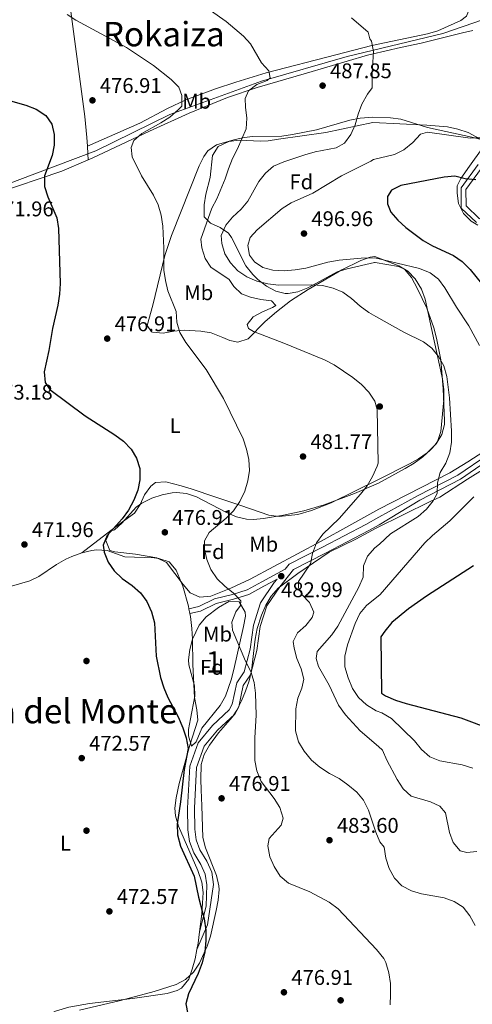
# Model space of a CAD drawing. Extents: x 573453 to 580352, y 724401 to 729106.
# Drawn here: x 575028 to 575242, y 726898 to 727362 of the extents above; entities that cross this region are included whole.
import ezdxf
from ezdxf.enums import TextEntityAlignment as Align

# ---------------------------------------------------------------- set-up
doc = ezdxf.new("R2010")
doc.units = 0
doc.header["$MEASUREMENT"] = 0
doc.linetypes.add('DGN Style 3', pattern=[110.521978, 78.94427, -31.577708])
for name, color, linetype in [('Nivel 11', 7, 'Continuous'), ('Nivel 17', 7, 'Continuous'), ('Nivel 21', 7, 'Continuous'), ('Nivel 35', 7, 'Continuous'), ('Nivel 36', 7, 'Continuous'), ('Nivel 37', 7, 'Continuous'), ('Nivel 4', 7, 'Continuous'), ('Nivel 41', 7, 'Continuous'), ('Nivel 45', 7, 'Continuous'), ('Nivel 48', 7, 'Continuous'), ('Nivel 5', 7, 'Continuous'), ('Nivel 57', 7, 'Continuous'), ('Nivel 7', 7, 'Continuous')]:
    doc.layers.add(name, color=color, linetype=linetype)
doc.styles.add('Style-arial', font='arial.shx', dxfattribs={"bigfont": 'arialbig.shx'})
doc.styles.add('Style-arialn', font='arialn.shx', dxfattribs={"bigfont": 'arialnbig.shx'})
doc.styles.add('Style-times', font='times.shx', dxfattribs={"bigfont": 'timesbig.shx'})

# ---------------------------------------------------------------- blocks, each defined once
blk = doc.blocks.new('5PERFI')
at = {"layer": 'Nivel 17', "linetype": 'Continuous', "lineweight": 0}
h = blk.add_hatch(color=7, dxfattribs=at)
edge = h.paths.add_edge_path()
edge.add_arc((1.001171767711639e-08, 1.001171767711639e-08), 1.55999999938624, 315.0000000018422, 675.0000000018422)
blk = doc.blocks.new('5PATER')
at = {"layer": 'Nivel 7', "linetype": 'Continuous', "lineweight": 0}
h = blk.add_hatch(color=53, dxfattribs=at)
edge = h.paths.add_edge_path()
edge.add_ellipse((1.001171767711639e-08, 1.001171767711639e-08), major_axis=(-1.095731442945027, -1.110710700472634), ratio=0.9994222409660316, start_angle=0, end_angle=360)

msp = doc.modelspace()

# ---------------------------------------------------------------- linework, layer by layer
at = {"layer": 'Nivel 11', "color": 142, "linetype": 'DGN Style 3', "lineweight": 13}
msp.add_polyline3d([(574978.1030000001, 727272.925, 470.284), (574995.2690000001, 727274.0959999999, 471.118), (575027.3030000001, 727286.6089999999, 473.943), (575064.3800000001, 727300.513, 477.667), (575099.3800000001, 727317.754, 480), (575142.685, 727333.3260000001, 485), (575183.0249999999, 727345.0050000001, 489.063), (575228.244, 727355.841, 490.354), (575247.524, 727362.517, 490.409), (575250.787, 727363.629, 490.42)], dxfattribs=at)
at = {"layer": 'Nivel 21', "color": 7, "linetype": 'DGN Style 3', "lineweight": 0}
for points in [[(575333.6429999999, 727207.3740000001, 509.827), (575325.0360000001, 727211.146, 510.572), (575313.4410000001, 727220.3870000001, 509.356), (575294.621, 727237.6610000001, 507.532), (575283.618, 727250.642, 506.316), (575274.8589999999, 727255.8600000001, 505.708), (575258.6170000001, 727262.5719999999, 503.884), (575245.493, 727268.6880000001, 503.277), (575239.2180000001, 727274.55, 502.669), (575239.1529999999, 727282.331, 500.845), (575246.54, 727292.3530000001, 499.021), (575257.9990000001, 727299.297, 497.197), (575262.6259999999, 727304.3160000001, 496.589), (575264.716, 727314.916, 495.374), (575261.8289999999, 727325.1640000001, 494.158), (575257.3459999999, 727340.067, 492.942), (575255.061, 727352.81, 491.726), (575255.294, 727362.1499999999, 491.118), (575257.4439999999, 727365.592, 491.118)], [(575112.1070000001, 726923.966, 475.014), (575117.135, 726935.5660000001, 475.014), (575120.0279999999, 726954.6429999999, 475.014), (575119.193, 726960.354, 475.014), (575116.8729999999, 726965.5449999999, 475.014), (575113.554, 726970.97, 475.622), (575111.7390000001, 726975.6710000001, 475.622), (575111.165, 726980.6400000001, 475.622), (575111.0109999999, 726990.594, 475.622), (575111.96, 727009.774, 475.622), (575115.54, 727019.7849999999, 475.622), (575121.8940000001, 727027.3500000001, 476.229), (575129.9909999999, 727034.9410000001, 478.052), (575131.9280000001, 727038.456, 478.66), (575133.088, 727043.949, 479.267), (575134.014, 727048.4439999999, 479.267), (575137.4210000001, 727053.4739999999, 479.875), (575140.48, 727064.9709999999, 480.482), (575142.0490000001, 727076.1950000001, 481.09), (575145.135, 727085.95, 481.698), (575151.2180000001, 727095.004, 482.305), (575157.8130000001, 727103.0700000001, 483.52), (575172.878, 727110.7690000001, 485.951), (575193.3700000001, 727121.5390000001, 487.774), (575198.1440000001, 727124.176, 488.079), (575217.344, 727135.8530000001, 489.902), (575236.561, 727145.663, 491.118), (575250.797, 727155.4310000001, 494.158)], [(575153.753, 727103.23, 483.077), (575142.719, 727097.362, 481.09), (575135.8090000001, 727093.5220000001, 480.482), (575128.872, 727091.4240000001, 479.875), (575120.442, 727089.3030000001, 478.66), (575113.031, 727085.7039999999, 476.837), (575108.3910000001, 727084.598, 476.229)]]:
    msp.add_polyline3d(points, dxfattribs=at)
at = {"layer": 'Nivel 21', "color": 7, "linetype": 'Continuous', "lineweight": 0}
for points in [[(575244.2209999999, 727266.804, 503.277), (575236.9820000001, 727273.567, 502.669), (575236.902, 727283.06, 500.845), (575244.997, 727294.041, 499.021)], [(575153.753, 727103.23, 483.077), (575155.7309999999, 727105.649, 483.52), (575171.385, 727113.649, 485.951), (575191.8300000001, 727124.3940000001, 487.774), (575198.088, 727127.837, 488.175), (575216.2490000001, 727137.8130000001, 489.902), (575235.4110000001, 727147.595, 491.118), (575249.588, 727157.3230000001, 494.158)], [(575113.372, 726932.2590000001, 475.014), (575116.463, 726944.3910000001, 475.014), (575116.7760000001, 726954.4569999999, 475.014), (575116.048, 726959.44, 475.014), (575113.996, 726964.03, 475.014), (575110.6329999999, 726969.527, 475.622), (575108.5630000001, 726974.888, 475.622), (575107.923, 726980.4280000001, 475.622), (575107.7649999999, 726990.649, 475.622), (575108.743, 727010.4140000001, 475.622), (575112.6810000001, 727021.425, 475.622), (575119.534, 727029.584, 476.229), (575127.3970000001, 727036.956, 478.052), (575128.8530000001, 727039.598, 478.66), (575129.912, 727044.611, 479.267), (575130.966, 727049.729, 479.267), (575134.4269999999, 727054.838, 479.875), (575137.294, 727065.6140000001, 480.482), (575138.8729999999, 727076.913, 481.09), (575142.182, 727087.372, 481.698), (575148.6100000001, 727096.939, 482.305), (575149.994, 727098.632, 482.205), (575143.814, 727095.3459999999, 481.09), (575136.7080000001, 727091.3970000001, 480.482), (575129.4839999999, 727089.212, 479.875), (575121.2309999999, 727087.1359999999, 478.66), (575113.807, 727083.53, 476.837), (575108.835, 727082.345, 476.229)]]:
    msp.add_polyline3d(points, dxfattribs=at)
at = {"layer": 'Nivel 35', "color": 92, "linetype": 'DGN Style 3', "lineweight": 0}
for points in [[(575083.4580000001, 727132.5290000001, 479.725), (575086.1710000001, 727134.4210000001, 479.725), (575090.9169999999, 727136.729, 480.028), (575095.6880000001, 727138.3500000001, 480.693), (575100.4480000001, 727139.246, 481.353), (575102.521, 727139.402, 481.548), (575107.2409999999, 727138.916, 481.813), (575111.96, 727137.3459999999, 481.962), (575126.1159999999, 727130.024, 482.154), (575130.835, 727128.01, 482.282), (575135.5560000001, 727126.858, 482.516), (575138.8060000001, 727126.7690000001, 482.763), (575143.5390000001, 727127.2239999999, 483.242), (575153.0619999999, 727128.6840000001, 484.508), (575162.6370000001, 727130.8389999999, 486.017), (575172.2350000001, 727133.6499999999, 487.57), (575186.6200000001, 727139.0050000001, 489.549), (575197.841, 727143.838, 490.462), (575210.544, 727150.7919999999, 492.285), (575214.77, 727153.328, 492.636), (575218.753, 727156.24, 492.659), (575222.5, 727159.6229999999, 492.685), (575225.0760000001, 727162.4299999999, 492.893), (575227.7790000001, 727166.7650000001, 493.905), (575228.97, 727171.504, 495.104), (575229.0320000001, 727173.3570000001, 495.325), (575228.453, 727188.3360000001, 495.909), (575227.3119999999, 727201.962, 495.933), (575225.283, 727212.2339999999, 495.933), (575224.037, 727217.0660000001, 496.064), (575220.6780000001, 727226.3829999999, 496.844), (575216.3740000001, 727235.507, 497.713), (575213.476, 727240.8570000001, 498.188), (575210.115, 727244.753, 498.492), (575207.2579999999, 727246.0120000001, 498.364), (575196.237, 727247.935, 497.259), (575196.0020000001, 727247.9169999999, 497.254), (575183.0320000001, 727244.9310000001, 496.738), (575178.3659999999, 727243.4299999999, 496.396), (575164.45, 727236.031, 494.641), (575159.8500000001, 727234.125, 494.111), (575155.277, 727233.263, 493.759), (575153.841, 727233.281, 493.7), (575149.3559999999, 727234.354, 494.215), (575145.038, 727236.702, 495.53), (575140.943, 727239.9439999999, 496.857), (575138.52, 727242.254, 497.345), (575135.2779999999, 727246.3770000001, 497.644), (575132.817, 727250.902, 497.649), (575130.6840000001, 727255.4709999999, 497.328), (575128.426, 727259.726, 496.648), (575127.02, 727261.7390000001, 496.13), (575123.077, 727264.3870000001, 494.232), (575118.4920000001, 727266.3759999999, 491.61), (575115.5959999999, 727269.49, 489.625), (575115.4909999999, 727275.128, 488.668), (575116.402, 727280.0560000001, 488.069), (575118.402, 727287.99, 487.624), (575119.497, 727298.335, 487.586), (575122.156, 727302.547, 487.62), (575127.1340000001, 727304.979, 487.688), (575132.104, 727305.6000000001, 487.767), (575142.271, 727305.1240000001, 488.061), (575145.7620000001, 727305.3360000001, 488.232), (575150.672, 727306.0260000001, 488.667), (575173.081, 727309.2420000001, 491.877), (575195.2209999999, 727313.9070000001, 493.316), (575220.699, 727312.6100000001, 496.987), (575230.4739999999, 727311.794, 497.873), (575235.3219999999, 727310.8119999999, 498.263), (575240.1440000001, 727309.186, 498.711), (575245.71, 727306.236, 499.395)], [(575246.8700000001, 727301.5889999999, 501.138), (575240.787, 727293.253, 502.389), (575236.7379999999, 727287.4569999999, 502.434), (575235.0009999999, 727284.0460000001, 502.434), (575235.03, 727280.6229999999, 502.434), (575235.5889999999, 727275.689, 502.986), (575238.074, 727270.932, 503.965), (575241.6950000001, 727267.4369999999, 504.955), (575244.8060000001, 727265.452, 505.474)], [(575252.4199999999, 727161.906, 498.861), (575240.0050000001, 727153.8999999999, 496.035), (575231.5530000001, 727148.7820000001, 494.484), (575198.03, 727131.6000000001, 490.907), (575183.9040000001, 727123.7309999999, 488.839)], [(575056.727, 726895.385, 474.072), (575076.0349999999, 726899.9240000001, 476.582), (575092.004, 726904.159, 477.454), (575102.362, 726907.4269999999, 477.903), (575106.7749999999, 726909.8049999999, 478.111), (575110.4580000001, 726913.307, 478.322), (575113.432, 726917.574, 478.473), (575117.017, 726925.548, 478.51), (575118.537, 726930.308, 478.51), (575121.2390000001, 726942.314, 478.51), (575122.152, 726947.2890000001, 478.51), (575122.6129999999, 726952.263, 478.51), (575122.551, 726954.033, 478.51), (575121.3559999999, 726958.8840000001, 478.51), (575116.1429999999, 726971.909, 478.51), (575114.896, 726976.757, 478.51), (575114.504, 726991.7409999999, 478.51), (575114.1399999999, 726999.203, 479.118), (575113.979, 727004.199, 479.118), (575114.2050000001, 727011.1510000001, 479.118), (575115.5630000001, 727015.908, 479.348), (575118.074, 727020.335, 479.607), (575122.29, 727026.196, 480.013), (575128.865, 727033.702, 480.668), (575130.983, 727036.797, 480.941), (575133.2679999999, 727041.1969999999, 481.642), (575135.1399999999, 727045.7579999999, 482.635), (575136.7450000001, 727050.575, 483.371), (575137.8700000001, 727055.406, 483.622), (575139.649, 727070.352, 483.693), (575140.638, 727075.2660000001, 483.872), (575142.6969999999, 727081.5959999999, 484.366), (575144.7069999999, 727086.2919999999, 484.769), (575147.274, 727090.631, 485.196), (575150.5730000001, 727094.381, 485.655), (575159.7930000001, 727101.3060000001, 486.808), (575174.5519999999, 727111.375, 488.861), (575187.202, 727117.449, 491.877), (575196.8289999999, 727122.5689999999, 492.592), (575222.315, 727135.2620000001, 495.124), (575226.831, 727137.3130000001, 495.585), (575239.97, 727145.682, 496.34), (575248.2620000001, 727150.932, 498.073)], [(575183.9040000001, 727123.7309999999, 488.839), (575170.8, 727116.571, 487.641), (575137.2490000001, 727098.6200000001, 485.801), (575128.1950000001, 727094.3189999999, 484.853), (575118.7050000001, 727090.618, 483.978), (575113.554, 727090.095, 483.952), (575108.973, 727092.2110000001, 483.978), (575105.585, 727096.02, 483.749), (575097.8019999999, 727106.4750000001, 483.371), (575093.2550000001, 727108.611, 483.168), (575083.1710000001, 727110.371, 482.133), (575073.307, 727111.4709999999, 480.598), (575071.084, 727112.037, 480.333), (575069.183, 727116.892, 479.886), (575071.1910000001, 727121.247, 479.725), (575073.1740000001, 727121.7760000001, 479.725), (575076.659, 727125.0220000001, 479.725), (575083.4580000001, 727132.5290000001, 479.725)], [(575108.216, 727060.5889999999, 482.156), (575108.736, 727065.44, 482.439), (575109.996, 727070.219, 482.563), (575113.192, 727076.844, 482.763), (575116.4809999999, 727080.7990000001, 483.004), (575122.273, 727085.1980000001, 483.371), (575127.162, 727088.131, 483.664), (575132.06, 727087.935, 483.955), (575135, 727083.05, 484.027), (575135.0290000001, 727081.163, 483.978), (575134.1680000001, 727076.27, 483.811), (575129.497, 727055.9380000001, 482.907), (575128.257, 727051.1100000001, 482.648), (575125.6540000001, 727043.435, 482.156), (575123.1969999999, 727039.087, 481.757), (575114.4380000001, 727028.328, 480.333), (575111.834, 727021.845, 479.589), (575109.591, 727019.791, 479.118), (575108.1610000001, 727024.679, 479.118), (575108.2239999999, 727027.7350000001, 479.118), (575109.1429999999, 727032.727, 479.118), (575111.2180000001, 727043.4610000001, 480.333), (575111.05, 727048.352, 480.882), (575108.368, 727058.1540000001, 481.937), (575108.216, 727060.5889999999, 482.156)]]:
    msp.add_polyline3d(points, dxfattribs=at)
at = {"layer": 'Nivel 36', "color": 92, "linetype": 'Continuous', "lineweight": 0, "extrusion": (-0.9154748483363814, -0.03390647586431016, 0.4009440770954754), "elevation": -550922.6974301769, "flags": 128}
msp.add_lwpolyline([(-705520.4513668441, 241638.2391882268), (-705516.8436552358, 241638.4575044013), (-705513.9791007591, 241638.632157341)], dxfattribs=at)
at = {"layer": 'Nivel 36', "color": 92, "linetype": 'Continuous', "lineweight": 0, "flags": 128}
for points, elevation in [([(575108.835, 727082.345), (575108.3910000001, 727084.598)], 476.313), ([(575112.1070000001, 726923.966), (575112.673, 726926.9639999999), (575113.372, 726932.2590000001)], 474.49)]:
    msp.add_lwpolyline(points, dxfattribs=dict(at, elevation=elevation))
at = {"layer": 'Nivel 36', "color": 92, "linetype": 'Continuous', "lineweight": 0}
for points in [[(575044.9709999999, 727416.5490000001, 482.141), (575045.908, 727413.8360000001, 482.426), (575047.298, 727407.946, 482.765), (575049.317, 727393.119, 482.47), (575051.098, 727378.217, 481.549), (575059.1969999999, 727316.7890000001, 476.324), (575060.1769999999, 727306.842, 475.983), (575060.429, 727302.716, 476.21)], [(575060.429, 727302.716, 476.211), (575085.2039999999, 727313.5830000001, 478.526), (575098.325, 727320.5160000001, 480.533), (575106.8840000001, 727324.588, 481.679), (575120.9650000001, 727329.817, 482.304), (575130.4469999999, 727332.855, 482.871), (575144.881, 727337.2919999999, 484.789), (575177.777, 727345.892, 488.619), (575194.6610000001, 727350.2239999999, 489.854), (575221.0719999999, 727355.736, 492.285), (575225.827, 727357.2050000001, 492.285), (575236.7250000001, 727361.94, 492.285), (575239.368, 727363.9820000001, 492.285), (575241.199, 727368.355, 492.285), (575241.477, 727373.317, 491.701), (575241.202, 727381.2080000001, 491.637)], [(575242.4650000001, 727357.226, 491.69), (575237.557, 727356.267, 491.69), (575218.027, 727351.271, 491.587), (575208.2250000001, 727349.351, 490.94), (575194.7250000001, 727346.095, 489.719), (575192.658, 727345.621, 489.584), (575163.845, 727337.2409999999, 488.911), (575140.662, 727330.3400000001, 486.669), (575126.548, 727325.652, 484.944), (575108.52, 727318.2779999999, 482.247), (575089.787, 727309.8160000001, 479.498), (575062.712, 727297.0449999999, 476.74), (575060.8260000001, 727296.254, 476.57)], [(575057.757, 727110.9510000001, 474.03), (575073.4979999999, 727123.1400000001, 474.03), (575082.6059999999, 727129.7520000001, 474.637), (575085.3219999999, 727133.8360000001, 474.942), (575087.452, 727138.2890000001, 475.245), (575090.3770000001, 727142.362, 475.612), (575092.5889999999, 727144.0930000001, 475.852), (575097.523, 727144.517, 476.721), (575104.635, 727142.6699999999, 477.37), (575109.4210000001, 727141.2509999999, 477.64), (575121.068, 727137.314, 478.89), (575132.8289999999, 727133.263, 479.498), (575146.0900000001, 727128.7390000001, 480.713), (575151.037, 727128.1300000001, 481.054), (575159.737, 727129.0249999999, 481.755), (575166.297, 727130.977, 482.46), (575175.5320000001, 727134.5730000001, 483.568), (575197.8130000001, 727145.648, 485.571), (575212.521, 727153.0290000001, 488.038), (575216.841, 727155.341, 488.407), (575220.919, 727158.139, 488.456), (575224.6399999999, 727161.8770000001, 488.557), (575225.699, 727163.419, 488.647), (575227.381, 727168.1529999999, 488.931), (575228.7849999999, 727183.0819999999, 489.476), (575228.763, 727188.0900000001, 489.622), (575228.1140000001, 727193.033, 489.773), (575224.1950000001, 727210.9070000001, 490.393), (575219.9369999999, 727230.6799999999, 492.857), (575218.2490000001, 727235.298, 493.449), (575215.1969999999, 727240.1340000001, 494.097), (575211.6910000001, 727243.8570000001, 494.501), (575207.436, 727246.398, 494.637), (575196.1950000001, 727250.662, 494.637), (575193.9950000001, 727250.4410000001, 494.688), (575189.4650000001, 727248.804, 494.293), (575180.5149999999, 727244.4780000001, 492.282), (575164.645, 727235.131, 489.418), (575156.4040000001, 727229.747, 487.929), (575149.646, 727224.568, 486.641), (575144.4340000001, 727220.0590000001, 485.574), (575136.345, 727211.969, 483.143), (575131.4369999999, 727210.4040000001, 482.691), (575127.6470000001, 727211.0889999999, 482.536), (575124.389, 727212.5320000001, 482.536), (575118.8800000001, 727214.6869999999, 481.321), (575113.987, 727215.5930000001, 481.068), (575106.1669999999, 727215.9850000001, 480.713), (575101.19, 727215.5279999999, 480.361), (575096.2080000001, 727214.645, 479.974), (575091.229, 727215.0719999999, 479.542), (575090.746, 727215.2490000001, 479.498), (575088.71, 727218.2050000001, 478.89), (575091.301, 727227.703, 478.89), (575096.913, 727251.186, 478.89), (575100.0760000001, 727260.649, 479.409), (575113.1669999999, 727293.5490000001, 483.003), (575115.467, 727297.943, 483.457), (575117.3090000001, 727300.533, 483.751), (575121.413, 727303.3230000001, 484.5), (575129.558, 727305.71, 485.396), (575134.4199999999, 727306.7620000001, 485.816), (575138.6089999999, 727307.3319999999, 486.181), (575152.2960000001, 727307.5430000001, 487.396), (575157.2280000001, 727308.254, 487.773), (575168.6769999999, 727310.533, 488.612), (575184.288, 727315.0050000001, 489.827), (575189.209, 727315.878, 490.332), (575195.183, 727316.3659999999, 491.083), (575203.5889999999, 727316.125, 492.298), (575208.473, 727315.416, 492.804), (575221.057, 727311.602, 493.514), (575241.987, 727306.926, 495.706), (575247.565, 727305.598, 495.946)], [(575060.8260000001, 727296.254, 476.57), (575048.355, 727291.0260000001, 475.447), (575016.568, 727280.3130000001, 472.814), (575002.7660000001, 727274.301, 471.106), (574998.0800000001, 727272.662, 470.626), (574993.304, 727271.7409999999, 470.384), (574978.199, 727270.2550000001, 470.102)], [(575057.757, 727110.9510000001, 474.03), (575053.0660000001, 727109.2490000001, 473.553), (575050.189, 727107.996, 473.275), (575045.8289999999, 727105.5179999999, 473.007), (575037.554, 727099.871, 472.873), (575033.172, 727097.7779999999, 472.667), (575023.5220000001, 727095.0430000001, 471.849), (575013.078, 727093.486, 470.845), (574998.2150000001, 727092.361, 468.331), (574993.263, 727092.185, 468.371), (574986.878, 727092.0830000001, 469.255)], [(575108.3910000001, 727084.598, 476.313), (575108.129, 727085.9280000001, 476.313), (575105.48, 727095.21, 476.507), (575102.288, 727102.825, 476.921), (575099.112, 727106.683, 476.921), (575094.2050000001, 727108.345, 476.921), (575091.994, 727108.6400000001, 476.921), (575078.047, 727109.172, 475.705), (575069.7890000001, 727112.031, 475.098), (575064.798, 727112.425, 474.682), (575062.5689999999, 727112.169, 474.49), (575057.757, 727110.9510000001, 474.03)], [(575113.372, 726932.2590000001, 474.49), (575114.4920000001, 726940.7309999999, 474.49), (575115.148, 726950.774, 474.916), (575114.4450000001, 726955.7339999999, 475.094), (575112.551, 726961.139, 475.098), (575103.4010000001, 726982.1259999999, 475.098), (575101.9780000001, 726987.003, 474.748), (575101.7779999999, 726990.564, 474.49), (575102.3600000001, 726995.493, 474.42), (575103.837, 727002.294, 474.49), (575108.7860000001, 727020.291, 475.098), (575112.588, 727032.048, 475.705), (575112.175, 727036.94, 475.986), (575110.9299999999, 727042.7250000001, 476.313), (575110.1910000001, 727058.3940000001, 476.313), (575110.007, 727070.338, 476.921), (575109.6699999999, 727075.3119999999, 476.521), (575109.095, 727081.027, 476.313), (575108.835, 727082.345, 476.313)], [(575010.209, 726827.3700000001, 466.592), (575015.0050000001, 726839.142, 467.199), (575016.433, 726843.912, 467.273), (575018.2930000001, 726853.784, 467.11), (575021.04, 726861.52, 467.48), (575026.4280000001, 726873.1680000001, 468.414), (575031.021, 726881.9569999999, 469.26), (575033.453, 726885.7209999999, 469.629), (575036.79, 726889.571, 470.034), (575040.797, 726892.6570000001, 470.422), (575045.327, 726894.896, 470.759), (575051.5959999999, 726896.7350000001, 471.081), (575061.3970000001, 726898.544, 471.435), (575081.7350000001, 726900.898, 472.059), (575098.146, 726903.145, 473.275), (575102.8659999999, 726904.6030000001, 473.693), (575104.827, 726905.737, 473.883), (575108.2450000001, 726910.021, 474.49), (575109.967, 726914.7579999999, 474.49), (575111.277, 726919.558, 474.49), (575112.1070000001, 726923.966, 474.49)]]:
    msp.add_polyline3d(points, dxfattribs=at)
at = {"layer": 'Nivel 4', "color": 30, "linetype": 'Continuous', "lineweight": 30, "flags": 128}
for points, elevation in [([(575020.8030000001, 727325.1499999999), (575031.288, 727322.1400000001), (575036.2760000001, 727320.26), (575040.7590000001, 727317.2620000001), (575043.5630000001, 727313.129), (575044.746, 727308.3189999999), (575044.7579999999, 727303.2960000001), (575043.73, 727298.402), (575040.22, 727288.7409999999), (575040.1329999999, 727283.737), (575041.6840000001, 727278.8200000001), (575045.94, 727268.929), (575046.797, 727264.003), (575047.591, 727238.027), (575047.327, 727233.034), (575046.405, 727227.7479999999), (575043.8729999999, 727216.764), (575042.206, 727206.3640000001), (575039.9469999999, 727196.3470000001), (575040.4210000001, 727191.372), (575042.685, 727188.037), (575059.4439999999, 727175.5860000001), (575073.419, 727166.6529999999), (575077.446, 727163.648), (575081.0260000001, 727159.919), (575083.6880000001, 727155.6910000001), (575085.2450000001, 727150.743), (575085.23, 727145.4340000001), (575084.196, 727140.524), (575082.31, 727135.8630000001), (575079.7749999999, 727131.061), (575076.8940000001, 727126.9739999999), (575069.7150000001, 727119.0959999999), (575067.827, 727114.6300000001), (575068.334, 727111.31), (575070.185, 727106.666), (575073.0889999999, 727102.4720000001), (575076.9199999999, 727098.936), (575081.5619999999, 727095.5290000001), (575085.53, 727092.0660000001), (575088.5190000001, 727088.06), (575090.6799999999, 727083.233), (575092.0760000001, 727077.943), (575092.905, 727062.297), (575095.013, 727052.1669999999), (575096.456, 727047.362), (575098.477, 727042.7679999999), (575103.2550000001, 727033.6669999999), (575105.4310000001, 727028.496), (575107.006, 727023.692), (575107.9539999999, 727018.773), (575106.1610000001, 727008.7849999999), (575104.432, 726993.5700000001), (575102.868, 726983.1100000001), (575102.899, 726978.108), (575104.3319999999, 726972.7579999999), (575110.8800000001, 726958.5700000001), (575112.8899999999, 726948.642), (575115.6270000001, 726938.416), (575116.426, 726933.1440000001), (575116.3929999999, 726928.1429999999), (575115.872, 726922.8840000001), (575114.577, 726917.652), (575112.6969999999, 726912.5989999999), (575108.145, 726903.1329999999), (575106.936, 726898.2660000001), (575107.773, 726893.405)], 475), ([(575243.7679999999, 727286.8030000001), (575238.8049999999, 727287.4140000001), (575233.9299999999, 727288.5460000001), (575228.908, 727288.186), (575208.409, 727284.223), (575203.966, 727281.936), (575202.185, 727279.0789999999), (575202.084, 727275.619), (575203.7490000001, 727271.6510000001), (575206.9709999999, 727267.827), (575210.8530000001, 727264.381), (575219.006, 727258.2010000001), (575223.3589999999, 727255.7409999999), (575233.2949999999, 727251.2050000001), (575237.46, 727248.439), (575241.2309999999, 727244.574), (575251.933, 727231.4510000001)], 500), ([(575242.7069999999, 727104.852), (575220.538, 727090.581), (575212.102, 727084.6359999999), (575204.2280000001, 727078.2039999999), (575200.8319999999, 727074.0970000001), (575198.956, 727071.4199999999), (575199.365, 727044.898), (575201.2110000001, 727043.5190000001), (575205.905, 727041.581), (575210.879, 727039.9340000001), (575236.75, 727033.2080000001), (575251.352, 727027.716)], 500)]:
    msp.add_lwpolyline(points, dxfattribs=dict(at, elevation=elevation))
at = {"layer": 'Nivel 5', "color": 30, "linetype": 'Continuous', "lineweight": 0, "flags": 128}
for points, elevation in [([(575195.101, 727146.967), (575197.2609999999, 727151.838), (575197.6950000001, 727153.2490000001), (575197.304, 727178.6270000001), (575196.1140000001, 727182.49), (575193.298, 727186.773), (575189.865, 727190.406), (575185.834, 727193.737), (575176.929, 727199.578), (575172.3219999999, 727202.0449999999), (575153.2209999999, 727209.9380000001), (575138.848, 727215.3929999999), (575136.544, 727216.7280000001), (575135.926, 727218.7409999999), (575138.6769999999, 727222.2409999999), (575143.142, 727224.659), (575147.81, 727226.6229999999), (575149.3589999999, 727227.6910000001), (575147.2860000001, 727229.777), (575142.335, 727230.4539999999), (575137.4240000001, 727231.618), (575133.162, 727233.158), (575129.5179999999, 727236.585), (575127.379, 727239.8800000001), (575118.764, 727245.645), (575116.003, 727249.818), (575114.49, 727254.8840000001), (575114.041, 727258.8729999999), (575119.1510000001, 727273.483), (575121.5079999999, 727277.8940000001), (575125.558, 727287.3570000001), (575127.03, 727292.1370000001), (575128.98, 727296.865), (575131.324, 727301.4680000001), (575135.415, 727310.8999999999), (575135.7339999999, 727315.8910000001), (575135.065, 727321.166), (575134.9380000001, 727325.209), (575136.5630000001, 727328.8389999999), (575140.5109999999, 727331.885), (575145.2450000001, 727333.7849999999), (575146.7280000001, 727334.9169999999), (575146.0249999999, 727338.233), (575142.639, 727342.031), (575137.473, 727350.936), (575134.0930000001, 727354.622), (575126.0249999999, 727361.6100000001), (575112.7039999999, 727370.8)], 485), ([(575050.834, 727364.892), (575055.038, 727362.1599999999), (575078.868, 727349.314), (575091.7039999999, 727340.7390000001), (575100.058, 727334.129), (575103.5519999999, 727330.554), (575105.068, 727326.5719999999), (575105.014, 727321.612), (575103.28, 727319.824), (575099.351, 727316.5009999999), (575095.175, 727313.75), (575086.095, 727308.7280000001), (575082.2960000001, 727305.4720000001), (575081.172, 727302.193), (575081.567, 727297.7620000001), (575085.9199999999, 727288.7350000001), (575091.567, 727279.712), (575093.8570000001, 727275.05), (575095.324, 727270.27), (575096.0279999999, 727265.092), (575096.585, 727254.669), (575096.548, 727244.3600000001), (575097.2760000001, 727239.413), (575098.395, 727234.538), (575102.396, 727224.7450000001), (575102.719, 727219.754), (575104.0700000001, 727214.844), (575106.8600000001, 727210.199), (575116.5830000001, 727197.4950000001), (575124.689, 727183.787), (575133.987, 727164.7479999999), (575135.561, 727159.9439999999), (575136.588, 727155.051), (575136.9569999999, 727149.852), (575136.2080000001, 727144.909), (575134.7379999999, 727140.031), (575132.4210000001, 727135.284), (575129.486, 727130.815), (575125.943, 727127.2860000001), (575117.963, 727120.655), (575115.7409999999, 727116.6410000001), (575115.6710000001, 727112.7250000001), (575116.871, 727107.872), (575118.7760000001, 727103.078), (575121.7379999999, 727098.747), (575125.379, 727095.2760000001), (575129.4310000001, 727091.9920000001), (575132.946, 727088.328), (575132.6540000001, 727086.105), (575130.5460000001, 727083.1359999999), (575128.5989999999, 727078.2779999999), (575128.983, 727074.4990000001), (575135.146, 727059.848), (575137.5689999999, 727055.057), (575139.2150000001, 727049.8630000001), (575139.8700000001, 727044.905), (575140.185, 727034.4369999999)], 480), ([(575189.247, 727027.0560000001), (575182.29, 727034.679), (575179.0109999999, 727039.1140000001), (575174.6429999999, 727048.6470000001), (575169.534, 727057.3800000001), (575168.432, 727061.1470000001), (575168.9680000001, 727064.483), (575175.8019999999, 727072.368), (575178.7010000001, 727076.443), (575188.6540000001, 727094.7690000001), (575190.5760000001, 727099.4880000001), (575190.817, 727104.858), (575192.7420000001, 727109.4780000001), (575196.0760000001, 727113.314), (575198.283, 727115.1640000001), (575203.554, 727120.003), (575216.537, 727128.152), (575220.497, 727131.639), (575223.727, 727135.4550000001), (575225.6159999999, 727139.021), (575225.679, 727144.023), (575227.01, 727148.865), (575229.7150000001, 727153.2609999999), (575231.564, 727158.2069999999), (575232.3740000001, 727163.1400000001), (575232.331, 727168.2960000001), (575231.4010000001, 727184.0660000001), (575230.1910000001, 727194.1880000001), (575228.788, 727199.23), (575226.291, 727203.561), (575223.125, 727207.4510000001), (575219.183, 727210.5519999999), (575209.828, 727215), (575196.628, 727222.5050000001), (575193.3219999999, 727224.3219999999), (575189.2960000001, 727227.327), (575185.1780000001, 727230.9569999999), (575181.034, 727233.8970000001), (575176.4410000001, 727235.872), (575171.463, 727237.1000000001), (575166.173, 727237.4099999999), (575150.712, 727237.237), (575145.679, 727237.8119999999), (575140.419, 727239.108), (575135.733, 727241.175), (575131.53, 727243.9439999999), (575127.9950000001, 727247.7339999999), (575125.3489999999, 727252.017), (575123.855, 727256.7890000001), (575123.5349999999, 727260.6340000001), (575125.8200000001, 727265.4909999999), (575129.013, 727269.331), (575133.033, 727273.013), (575136.2039999999, 727276.8800000001), (575141.4480000001, 727286.017), (575144.4839999999, 727289.9909999999), (575148.283, 727293.247), (575153.156, 727295.3489999999), (575163.139, 727298.6400000001), (575168.031, 727300.0279999999), (575177.9010000001, 727301.99), (575181.8489999999, 727304.175), (575184.8899999999, 727308.237), (575186.869, 727312.828), (575188.3049999999, 727317.9110000001), (575190.0460000001, 727322.5989999999), (575192.649, 727327.2720000001), (575194.9680000001, 727330.29), (575194.9480000001, 727337.3670000001), (575195.5179999999, 727347.372), (575194.628, 727352.3260000001), (575193.8130000001, 727353.389), (575192.983, 727356.442), (575185.1129999999, 727363.3030000001)], 490), ([(575246.2209999999, 727306.841), (575241.229, 727306.578), (575220.969, 727309.4110000001), (575217.648, 727308.469), (575214.1570000001, 727304.4580000001), (575209.902, 727300.986), (575205.3870000001, 727298.834), (575195.49, 727296.4040000001), (575194.2890000001, 727295.737), (575180.459, 727288.8119999999), (575166.916, 727280.517), (575156.639, 727276.0179999999), (575152.4280000001, 727273.321), (575140.655, 727263.2450000001), (575137.226, 727259.6240000001), (575136.2, 727255.9340000001), (575136.923, 727251.3770000001), (575139.256, 727248.1510000001), (575143.2110000001, 727245.537), (575148.0660000001, 727244.3400000001), (575153.31, 727243.994), (575158.5279999999, 727244.389), (575163.551, 727245.28), (575174.034, 727248.034), (575179.304, 727249.0290000001), (575189.729, 727249.973)], 495), ([(575189.729, 727249.973), (575196.2039999999, 727250.0719999999), (575217.264, 727245.091), (575222.243, 727243.0430000001), (575226.2050000001, 727239.993), (575229.267, 727235.9539999999), (575234.716, 727226.828), (575240.5989999999, 727218), (575245.506, 727208.837)], 495), ([(575243.605, 726935.3260000001), (575241.0530000001, 726939.869), (575237.838, 726943.862), (575233.663, 726946.611), (575228.8840000001, 726948.334), (575218.236, 726950.148), (575213.429, 726951.6059999999), (575208.8489999999, 726954.017), (575205.436, 726957.6680000001), (575202.919, 726962.0860000001), (575201.31, 726967.0989999999), (575200.4850000001, 726972.1840000001), (575198.5860000001, 726974.7280000001), (575196.5760000001, 726979.3049999999), (575193.1410000001, 726989.736), (575190.8770000001, 726994.3060000001), (575187.608, 726998.088), (575183.337, 727001.683), (575179.287, 727004.615), (575174.814, 727006.9610000001), (575170.102, 727009.977), (575166.3, 727013.2239999999), (575162.709, 727017.503), (575160.165, 727021.807), (575158.6499999999, 727027.003), (575158.825, 727037.497), (575159.717, 727042.4180000001), (575161.666, 727047.2110000001), (575162.5800000001, 727051.473), (575161.395, 727056.342), (575159.2849999999, 727061.2479999999), (575157.983, 727066.0760000001), (575157.5430000001, 727069.2010000001), (575159.567, 727073.3430000001), (575163.56, 727076.7320000001), (575166.5689999999, 727080.4979999999), (575167.3770000001, 727083.0549999999), (575165.351, 727087.5260000001), (575161.838, 727091.125), (575160.0889999999, 727094.4909999999), (575160.173, 727097.5590000001), (575165.7550000001, 727105.7890000001), (575166.69, 727110.709), (575168.6780000001, 727115.777), (575171.574, 727119.8530000001), (575179.344, 727127.2660000001), (575189.432, 727138.602), (575192.565, 727142.6570000001), (575195.101, 727146.967)], 485), ([(575242.852, 727137.4720000001), (575231.514, 727126.121), (575223.409, 727119.1570000001), (575219.835, 727115.659), (575198.6499999999, 727091.3119999999), (575192.1869999999, 727086.24), (575188.9890000001, 727082.395), (575186.79, 727077.7490000001), (575183.209, 727067.5719999999), (575182.051, 727062.2690000001), (575181.9839999999, 727057.2609999999), (575183.544, 727052.078), (575185.5490000001, 727046.99), (575188.3670000001, 727042.862), (575192.192, 727039.328), (575196.8019999999, 727036.5279999999), (575199.51, 727035.5020000001), (575204.0360000001, 727032.869), (575214.81, 727022.28), (575218.1270000001, 727018.2339999999), (575222.139, 727014.743), (575226.827, 727012.9979999999), (575237.379, 727011.0190000001), (575242.4180000001, 727009.494)], 495), ([(575140.185, 727034.4369999999), (575139.4909999999, 727023.811), (575139.521, 727013.068), (575140.354, 727008.1410000001), (575142.4099999999, 727003.1980000001), (575148.6699999999, 726995.2010000001), (575151.2760000001, 726990.953), (575152.842, 726985.8729999999), (575151.997, 726982.5290000001), (575146.2860000001, 726976.308), (575145.6869999999, 726972.841), (575146.5490000001, 726967.699), (575148.6429999999, 726963.034), (575151.5190000001, 726958.5109999999), (575155.317, 726955.256), (575165.463, 726951.2220000001), (575174.5109999999, 726946.2220000001), (575178.8019999999, 726943.158), (575197.007, 726923.913), (575200.335, 726919.658), (575201.3230000001, 726917.8), (575202.7990000001, 726912.929), (575203.5449999999, 726907.9839999999), (575203.538, 726902.6869999999), (575203.3929999999, 726897.926)], 480), ([(575244.308, 726970.128), (575239.612, 726969.632), (575236.4720000001, 726970.4539999999), (575233.0719999999, 726974.3729999999), (575231.4380000001, 726979.094), (575229.533, 726988.348), (575226.919, 726991.574), (575222.3740000001, 726993.6400000001), (575213.247, 726996.3189999999), (575209.594, 726999.7350000001), (575206.75, 727004.085), (575201.7790000001, 727013.182), (575199.781, 727017.9169999999), (575197.845, 727019.712), (575189.247, 727027.0560000001)], 490)]:
    msp.add_lwpolyline(points, dxfattribs=dict(at, elevation=elevation))
at = {"layer": 'Nivel 57', "color": 92, "linetype": 'DGN Style 3', "lineweight": 0}
for points in [[(575245.71, 727306.236, 499.395), (575240.1440000001, 727309.186, 498.711), (575235.3219999999, 727310.8119999999, 498.263), (575230.4739999999, 727311.794, 497.873), (575220.699, 727312.6100000001, 496.987), (575195.2209999999, 727313.9070000001, 493.316), (575173.081, 727309.2420000001, 491.877), (575150.672, 727306.0260000001, 488.667), (575145.7620000001, 727305.3360000001, 488.232), (575142.271, 727305.1240000001, 488.061), (575132.104, 727305.6000000001, 487.767), (575127.1340000001, 727304.979, 487.688), (575122.156, 727302.547, 487.62), (575119.497, 727298.335, 487.586), (575118.402, 727287.99, 487.624), (575116.402, 727280.0560000001, 488.069), (575115.4909999999, 727275.128, 488.668), (575115.5959999999, 727269.49, 489.625), (575118.4920000001, 727266.3759999999, 491.61), (575123.077, 727264.3870000001, 494.232), (575127.02, 727261.7390000001, 496.13), (575128.426, 727259.726, 496.648), (575130.6840000001, 727255.4709999999, 497.328), (575132.817, 727250.902, 497.649), (575135.2779999999, 727246.3770000001, 497.644), (575138.52, 727242.254, 497.345), (575140.943, 727239.9439999999, 496.857), (575145.038, 727236.702, 495.53), (575149.3559999999, 727234.354, 494.215), (575153.841, 727233.281, 493.7), (575155.277, 727233.263, 493.759), (575159.8500000001, 727234.125, 494.111), (575164.45, 727236.031, 494.641), (575178.3659999999, 727243.4299999999, 496.396), (575183.0320000001, 727244.9310000001, 496.738), (575196.0020000001, 727247.9169999999, 497.254), (575196.237, 727247.935, 497.259), (575207.2579999999, 727246.0120000001, 498.364), (575210.115, 727244.753, 498.492), (575213.476, 727240.8570000001, 498.188), (575216.3740000001, 727235.507, 497.713), (575220.6780000001, 727226.3829999999, 496.844), (575224.037, 727217.0660000001, 496.064), (575225.283, 727212.2339999999, 495.933), (575227.3119999999, 727201.962, 495.933), (575228.453, 727188.3360000001, 495.909), (575229.0320000001, 727173.3570000001, 495.325), (575228.97, 727171.504, 495.104), (575227.7790000001, 727166.7650000001, 493.905), (575225.0760000001, 727162.4299999999, 492.893), (575222.5, 727159.6229999999, 492.685), (575218.753, 727156.24, 492.659), (575214.77, 727153.328, 492.636), (575210.544, 727150.7919999999, 492.285), (575197.841, 727143.838, 490.462), (575186.6200000001, 727139.0050000001, 489.549), (575172.2350000001, 727133.6499999999, 487.57), (575162.6370000001, 727130.8389999999, 486.017), (575153.0619999999, 727128.6840000001, 484.508), (575143.5390000001, 727127.2239999999, 483.242), (575138.8060000001, 727126.7690000001, 482.763), (575135.5560000001, 727126.858, 482.516), (575130.835, 727128.01, 482.282), (575126.1159999999, 727130.024, 482.154), (575111.96, 727137.3459999999, 481.962), (575107.2409999999, 727138.916, 481.813), (575102.521, 727139.402, 481.548), (575100.4480000001, 727139.246, 481.353), (575095.6880000001, 727138.3500000001, 480.693), (575090.9169999999, 727136.729, 480.028), (575086.1710000001, 727134.4210000001, 479.725), (575083.4580000001, 727132.5290000001, 479.725), (575076.659, 727125.0220000001, 479.725), (575073.1740000001, 727121.7760000001, 479.725), (575071.1910000001, 727121.247, 479.725), (575069.183, 727116.892, 479.886), (575071.084, 727112.037, 480.333), (575073.307, 727111.4709999999, 480.598), (575083.1710000001, 727110.371, 482.133), (575093.2550000001, 727108.611, 483.168), (575097.8019999999, 727106.4750000001, 483.371), (575105.585, 727096.02, 483.749), (575108.973, 727092.2110000001, 483.978), (575113.554, 727090.095, 483.952), (575118.7050000001, 727090.618, 483.978), (575128.1950000001, 727094.3189999999, 484.853), (575137.2490000001, 727098.6200000001, 485.801), (575170.8, 727116.571, 487.641), (575183.9040000001, 727123.7309999999, 488.839), (575198.03, 727131.6000000001, 490.907), (575231.5530000001, 727148.7820000001, 494.484), (575240.0050000001, 727153.8999999999, 496.035), (575252.4199999999, 727161.906, 498.861)], [(575244.8060000001, 727265.452, 505.474), (575241.6950000001, 727267.4369999999, 504.955), (575238.074, 727270.932, 503.965), (575235.5889999999, 727275.689, 502.986), (575235.03, 727280.6229999999, 502.434), (575235.0009999999, 727284.0460000001, 502.434), (575236.7379999999, 727287.4569999999, 502.434), (575240.787, 727293.253, 502.389), (575246.8700000001, 727301.5889999999, 501.138)], [(575248.2620000001, 727150.932, 498.073), (575239.97, 727145.682, 496.34), (575226.831, 727137.3130000001, 495.585), (575222.315, 727135.2620000001, 495.124), (575196.8289999999, 727122.5689999999, 492.592), (575187.202, 727117.449, 491.877), (575174.5519999999, 727111.375, 488.861), (575159.7930000001, 727101.3060000001, 486.808), (575150.5730000001, 727094.381, 485.655), (575147.274, 727090.631, 485.196), (575144.7069999999, 727086.2919999999, 484.769), (575142.6969999999, 727081.5959999999, 484.366), (575140.638, 727075.2660000001, 483.872), (575139.649, 727070.352, 483.693), (575137.8700000001, 727055.406, 483.622), (575136.7450000001, 727050.575, 483.371), (575135.1399999999, 727045.7579999999, 482.635), (575133.2679999999, 727041.1969999999, 481.642), (575130.983, 727036.797, 480.941), (575128.865, 727033.702, 480.668), (575122.29, 727026.196, 480.013), (575118.074, 727020.335, 479.607), (575115.5630000001, 727015.908, 479.348), (575114.2050000001, 727011.1510000001, 479.118), (575113.979, 727004.199, 479.118), (575114.1399999999, 726999.203, 479.118), (575114.504, 726991.7409999999, 478.51), (575114.896, 726976.757, 478.51), (575116.1429999999, 726971.909, 478.51), (575121.3559999999, 726958.8840000001, 478.51), (575122.551, 726954.033, 478.51), (575122.6129999999, 726952.263, 478.51), (575122.152, 726947.2890000001, 478.51), (575121.2390000001, 726942.314, 478.51), (575118.537, 726930.308, 478.51), (575117.017, 726925.548, 478.51), (575113.432, 726917.574, 478.473), (575110.4580000001, 726913.307, 478.322), (575106.7749999999, 726909.8049999999, 478.111), (575102.362, 726907.4269999999, 477.903), (575092.004, 726904.159, 477.454), (575076.0349999999, 726899.9240000001, 476.582), (575056.727, 726895.385, 474.072)]]:
    msp.add_polyline3d(points, dxfattribs=at)
msp.add_polyline3d([(575108.216, 727060.5889999999, 482.156), (575108.368, 727058.1540000001, 481.937), (575111.05, 727048.352, 480.882), (575111.2180000001, 727043.4610000001, 480.333), (575109.1429999999, 727032.727, 479.118), (575108.2239999999, 727027.7350000001, 479.118), (575108.1610000001, 727024.679, 479.118), (575109.591, 727019.791, 479.118), (575111.834, 727021.845, 479.589), (575114.4380000001, 727028.328, 480.333), (575123.1969999999, 727039.087, 481.757), (575125.6540000001, 727043.435, 482.156), (575128.257, 727051.1100000001, 482.648), (575129.497, 727055.9380000001, 482.907), (575134.1680000001, 727076.27, 483.811), (575135.0290000001, 727081.163, 483.978), (575135, 727083.05, 484.027), (575132.06, 727087.935, 483.955), (575127.162, 727088.131, 483.664), (575122.273, 727085.1980000001, 483.371), (575116.4809999999, 727080.7990000001, 483.004), (575113.192, 727076.844, 482.763), (575109.996, 727070.219, 482.563), (575108.736, 727065.44, 482.439)], close=True, dxfattribs=at)

# ---------------------------------------------------------------- block references
at = {"layer": 'Nivel 17', "color": 7, "linetype": 'Continuous', "lineweight": 0}
for p in [(575198.4879999999, 727180, 485.73), (575060, 727060, 473.037), (575060, 726980, 472.291), (575180, 726900, 478.835)]:
    msp.add_blockref('5PERFI', p, dxfattribs=at)
at = {"layer": 'Nivel 7', "color": 53, "linetype": 'Continuous', "lineweight": 0}
for p in [(575171.4979999999, 727331.291, 487.848), (575062.8060000001, 727324.3600000001, 476.911), (575162.696, 727261.544, 496.962), (575069.794, 727212.006, 476.911), (575162.2450000001, 727156.402, 481.772), (575097.007, 727120.6710000001, 476.911), (575030.7110000001, 727114.9410000001, 471.962), (575151.963, 727100.013, 482.987), (575057.75, 727014.206, 472.569), (575123.79, 726995.2409999999, 476.911), (575174.75, 726975.477, 483.595), (575070.811, 726941.9280000001, 472.569), (575153.2350000001, 726903.7820000001, 476.911)]:
    msp.add_blockref('5PATER', p, dxfattribs=at)

# ---------------------------------------------------------------- texts
at = {"layer": 'Nivel 37', "color": 92, "linetype": 'Continuous', "lineweight": 0}
for s, style, p in [('Mb', 'Style-arialn', (575112.0168623526, 727323.9510009999, 481.695)), ('Fd', 'Style-arial', (575161.4559673101, 727285.9170009999, 493.132)), ('Mb', 'Style-arialn', (575113.0178623525, 727233.6470009999, 482.513)), ('L', 'Style-arialn', (575101.8361597834, 727170.987001, 477.367)), ('Mb', 'Style-arialn', (575143.6698623525, 727115.0700009998, 480.849)), ('Fd', 'Style-arial', (575119.6449673101, 727111.5720009999, 480.075)), ('Mb', 'Style-arialn', (575121.8788623526, 727072.689001, 478.834)), ('Fd', 'Style-arial', (575119.2229673101, 727057.0250009999, 477.64)), ('L', 'Style-arialn', (575050.0631597834, 726974.0720009999, 471.824))]:
    msp.add_text(s, height=7.000002, dxfattribs=dict(at, style=style)).set_placement(p, align=Align.MIDDLE_CENTER)
at = {"layer": 'Nivel 41', "color": 7, "linetype": 'Continuous', "lineweight": 0, "style": 'Style-arial'}
for s, p in [('487.85', (575174.9979999999, 727334.791, 487.848)), ('476.91', (575066.3060000001, 727327.8600000001, 476.911)), ('471.96', (575015.354, 727269.6799999999, 471.962)), ('496.96', (575166.196, 727265.044, 496.962)), ('476.91', (575073.294, 727215.506, 476.911)), ('473.18', (575014.8929999999, 727183.2550000001, 473.177)), ('481.77', (575165.7450000001, 727159.902, 481.772)), ('476.91', (575100.507, 727124.1710000001, 476.911)), ('471.96', (575034.2110000001, 727118.4410000001, 471.962)), ('482.99', (575151.8859999999, 727090.0959999999, 482.987)), ('472.57', (575061.25, 727017.706, 472.569)), ('476.91', (575127.29, 726998.7409999999, 476.911)), ('483.60', (575178.25, 726978.977, 483.595)), ('472.57', (575074.311, 726945.4280000001, 472.569)), ('476.91', (575156.7350000001, 726907.2820000001, 476.911))]:
    msp.add_text(s, height=7.000002, dxfattribs=at).set_placement(p)
at = {"layer": 'Nivel 45', "color": 7, "linetype": 'Continuous', "lineweight": 0, "style": 'Style-times'}
for s, p in [('Rokaiza', (575096.5111359388, 727355.575001, 482.061)), ('Pieza del Monte', (575045.2074152494, 727036.351001, 471.892))]:
    msp.add_text(s, height=11.500002, dxfattribs=at).set_placement(p, align=Align.MIDDLE_CENTER)
at = {"layer": 'Nivel 48', "color": 92, "linetype": 'Continuous', "lineweight": 0, "style": 'Style-arialn'}
msp.add_text('1', height=10.000002, dxfattribs=at).set_placement((575120.1711957275, 727059.5730009999, 477.824), align=Align.MIDDLE_CENTER)

doc.saveas('drawing.dxf')
